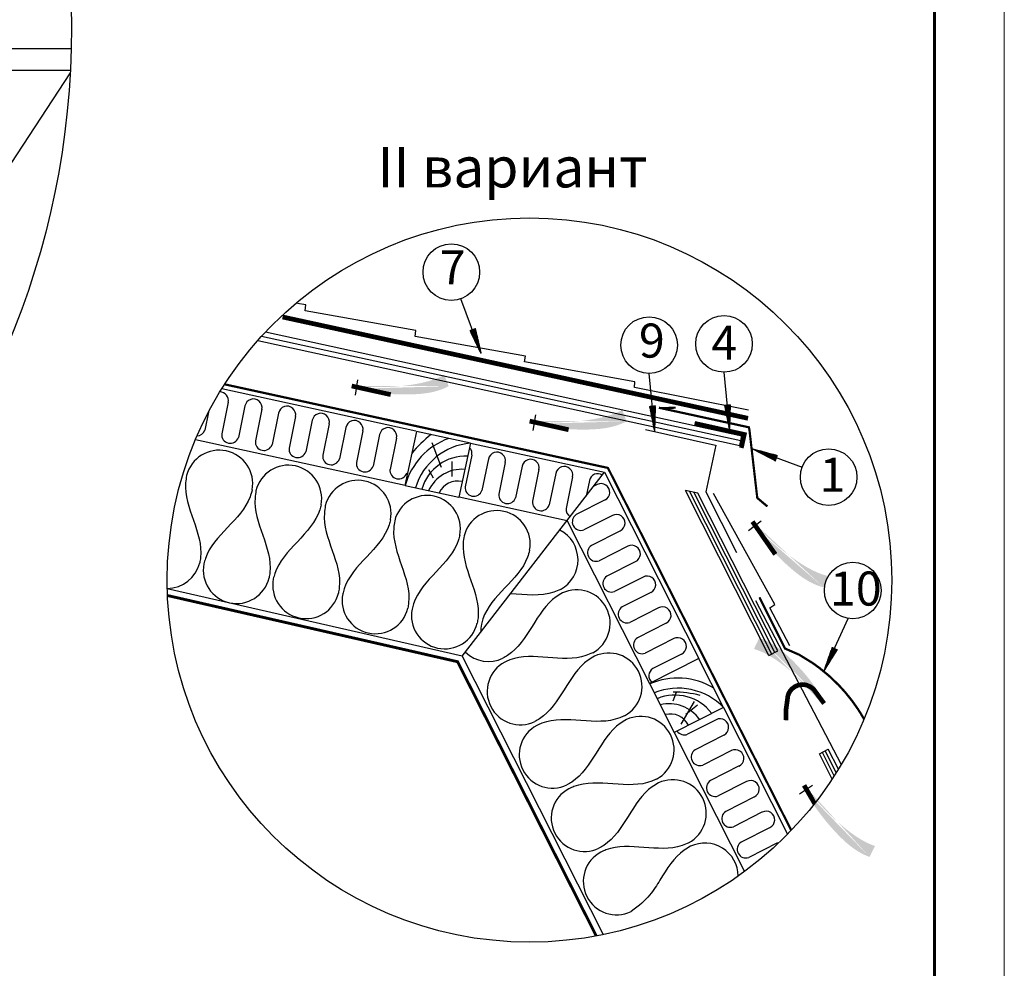
# Model space of a CAD drawing. Units: millimetres. Extents: x -3332883 to 40920555, y -16353787 to 75943.
# Drawn here: x 857515 to 867256, y -165352 to -155963 of the extents above; entities that cross this region are included whole.
import ezdxf
from ezdxf.enums import TextEntityAlignment as Align

# ---------------------------------------------------------------- set-up
doc = ezdxf.new("R2010")
doc.units = ezdxf.units.MM
for name, color, linetype in [('Gidro', 252, 'Continuous'), ('Plywood', 42, 'Continuous'), ('Setka', 253, 'Continuous'), ('Shing2', 90, 'Continuous'), ('Steel', 24, 'Continuous'), ('Utepl', 2, 'Continuous'), ('Wood', 44, 'Continuous'), ('черепица', 101, 'Continuous')]:
    doc.layers.add(name, color=color, linetype=linetype)
for name, color, linetype, lineweight in [('Внутренняя рамка', 7, 'Continuous', 60), ('Граница чертежа на печать', 7, 'Continuous', 15), ('Капельник', 3, 'Continuous', 40), ('сетка', 8, 'Continuous', 35)]:
    doc.layers.add(name, color=color, linetype=linetype, lineweight=lineweight)
doc.layers.add('утеплитель ТЕХНО', color=7, linetype='Continuous', lineweight=25, true_color=0xe2b007)
doc.layers.add('штриховка', color=7, linetype='Continuous', lineweight=25, true_color=0x887142)
doc.styles.get("Standard").update_dxf_attribs({"font": 'isocpeur.TTF'})
doc.styles.add('Тех карта', font='isocpeur.TTF', dxfattribs={"height": 265})

msp = doc.modelspace()

# ---------------------------------------------------------------- hatches: boundary and pattern name
h = msp.add_hatch()
h.set_pattern_fill('ANSI31', scale=9.312019, angle=76.5419733, style=0)
h.set_pattern_definition([(121.541973, (851144.3691, -179241.7795), (-0.99202939, -0.60891648), [])])
h.paths.add_polyline_path([(861970.149, -159037.237), (862023.896, -159018.91), (862082.759, -159270.786)])
h = msp.add_hatch(color=5)
h.paths.add_polyline_path([(860832.696, -159680.298), (860460.19, -159503.621), (860857.822, -159527.071)])
h.paths.add_polyline_path([(860832.696, -159680.298), (860460.19, -159503.621), (860857.822, -159527.071)], flags=16)
h.paths.add_polyline_path([(860832.696, -159680.298), (860460.19, -159503.621), (860857.822, -159527.071)], flags=0)
h.paths.add_polyline_path([(860832.696, -159680.298), (860460.19, -159503.621), (860857.822, -159527.071)], flags=0)
h.paths.add_polyline_path([(860832.696, -159680.298), (860460.19, -159503.621), (860857.822, -159527.071)], flags=0)
h.paths.add_polyline_path([(860832.696, -159680.298), (860460.19, -159503.621), (860857.822, -159527.071)], flags=0)
edge = h.paths.add_edge_path()
edge.add_line((861716.197, -159477.663), (861713.76, -159479.14))
edge.add_line((861713.76, -159479.14), (861671.712, -159500.492))
edge.add_line((861671.712, -159500.492), (861624.57, -159520.142))
edge.add_line((861624.57, -159520.142), (861571.631, -159537.848))
edge.add_line((861571.631, -159537.848), (861512.534, -159553.406))
edge.add_line((861512.534, -159553.406), (861448.265, -159566.762))
edge.add_line((861448.265, -159566.762), (861380.148, -159577.9))
edge.add_line((861380.148, -159577.9), (861309.508, -159586.803))
edge.add_line((861309.508, -159586.803), (861237.668, -159593.456))
edge.add_line((861237.668, -159593.456), (861165.953, -159597.843))
edge.add_line((861165.953, -159597.843), (861095.687, -159599.948))
edge.add_line((861095.687, -159599.948), (861028.195, -159599.754))
edge.add_line((861028.195, -159599.754), (860964.608, -159597.32))
edge.add_line((860964.608, -159597.32), (860905.287, -159593.003))
edge.add_line((860905.287, -159593.003), (860850.401, -159587.232))
edge.add_line((860850.401, -159587.232), (860848.01, -159586.909))
edge.add_line((861758.669, -159590.785), (861739.93, -159600.659))
edge.add_line((861739.93, -159600.659), (861699.623, -159618.363))
edge.add_line((861699.623, -159618.363), (861655.149, -159634.048))
edge.add_line((861655.149, -159634.048), (861605.846, -159647.38))
edge.add_line((861605.846, -159647.38), (861551.05, -159658.03))
edge.add_line((861551.05, -159658.03), (861490.429, -159665.746))
edge.add_line((861490.429, -159665.746), (861424.967, -159670.604))
edge.add_line((861424.967, -159670.604), (861355.979, -159672.761))
edge.add_line((861355.979, -159672.761), (861284.781, -159672.374))
edge.add_line((861284.781, -159672.374), (861212.687, -159669.599))
edge.add_line((861212.687, -159669.599), (861141.013, -159664.593))
edge.add_line((861141.013, -159664.593), (861071.073, -159657.514))
edge.add_line((861071.073, -159657.514), (861004.182, -159648.518))
edge.add_line((861004.182, -159648.518), (860941.456, -159637.811))
edge.add_line((860941.456, -159637.811), (860883.205, -159625.792))
edge.add_line((860883.205, -159625.792), (860843.208, -159616.191))
edge.add_line((861716.197, -159477.663), (861758.669, -159590.785))
h = msp.add_hatch(color=5)
h.paths.add_polyline_path([(862592.807, -160027.813), (862220.3, -159851.135), (862617.932, -159874.586)])
h.paths.add_polyline_path([(862592.807, -160027.813), (862220.3, -159851.135), (862617.932, -159874.586)], flags=16)
h.paths.add_polyline_path([(862592.807, -160027.813), (862220.3, -159851.135), (862617.932, -159874.586)], flags=0)
h.paths.add_polyline_path([(862592.807, -160027.813), (862220.3, -159851.135), (862617.932, -159874.586)], flags=0)
h.paths.add_polyline_path([(862592.807, -160027.813), (862220.3, -159851.135), (862617.932, -159874.586)], flags=0)
h.paths.add_polyline_path([(862592.807, -160027.813), (862220.3, -159851.135), (862617.932, -159874.586)], flags=0)
edge = h.paths.add_edge_path()
edge.add_line((863476.308, -159825.177), (863473.87, -159826.654))
edge.add_line((863473.87, -159826.654), (863431.822, -159848.006))
edge.add_line((863431.822, -159848.006), (863384.68, -159867.656))
edge.add_line((863384.68, -159867.656), (863331.741, -159885.363))
edge.add_line((863331.741, -159885.363), (863272.644, -159900.921))
edge.add_line((863272.644, -159900.921), (863208.375, -159914.276))
edge.add_line((863208.375, -159914.276), (863140.258, -159925.414))
edge.add_line((863140.258, -159925.414), (863069.618, -159934.317))
edge.add_line((863069.618, -159934.317), (862997.778, -159940.97))
edge.add_line((862997.778, -159940.97), (862926.063, -159945.357))
edge.add_line((862926.063, -159945.357), (862855.798, -159947.462))
edge.add_line((862855.798, -159947.462), (862788.305, -159947.268))
edge.add_line((862788.305, -159947.268), (862724.718, -159944.835))
edge.add_line((862724.718, -159944.835), (862665.397, -159940.517))
edge.add_line((862665.397, -159940.517), (862610.511, -159934.746))
edge.add_line((862610.511, -159934.746), (862608.12, -159934.423))
edge.add_line((863518.779, -159938.3), (863500.04, -159948.173))
edge.add_line((863500.04, -159948.173), (863459.733, -159965.878))
edge.add_line((863459.733, -159965.878), (863415.259, -159981.562))
edge.add_line((863415.259, -159981.562), (863365.956, -159994.895))
edge.add_line((863365.956, -159994.895), (863311.161, -160005.544))
edge.add_line((863311.161, -160005.544), (863250.539, -160013.26))
edge.add_line((863250.539, -160013.26), (863185.077, -160018.118))
edge.add_line((863185.077, -160018.118), (863116.089, -160020.275))
edge.add_line((863116.089, -160020.275), (863044.891, -160019.888))
edge.add_line((863044.891, -160019.888), (862972.797, -160017.113))
edge.add_line((862972.797, -160017.113), (862901.123, -160012.108))
edge.add_line((862901.123, -160012.108), (862831.183, -160005.029))
edge.add_line((862831.183, -160005.029), (862764.293, -159996.033))
edge.add_line((862764.293, -159996.033), (862701.566, -159985.325))
edge.add_line((862701.566, -159985.325), (862643.315, -159973.306))
edge.add_line((862643.315, -159973.306), (862603.319, -159963.706))
edge.add_line((863476.308, -159825.177), (863518.779, -159938.3))
h = msp.add_hatch()
h.set_pattern_fill('ANSI31', scale=9.312019, angle=61.7813864, style=0)
h.set_pattern_definition([(106.7813864, (848132.6767, -176568.4804), (-1.11443143, -0.33607168), [])])
h.paths.add_polyline_path([(863748.92, -159788.91), (863805.562, -159784.881), (863798.31, -160043.442)])
h = msp.add_hatch()
h.set_pattern_fill('ANSI31', scale=9.312019, angle=61.7813864, style=0)
h.set_pattern_definition([(106.7813864, (848873.9772, -176557.1972), (-1.11443143, -0.33607168), [])])
h.paths.add_polyline_path([(864490.22, -159777.626), (864546.863, -159773.598), (864539.611, -160032.159)])
h = msp.add_hatch()
h.set_pattern_fill('ANSI31', scale=9.312019, angle=-54.3041045, style=0)
h.set_pattern_definition([(350.6958955, (856808.8842, -138872.1316), (0.188189525, 1.148688944), [])])
h.paths.add_polyline_path([(865012.625, -160275.862), (864991.337, -160328.506), (864762.302, -160208.301)])
h = msp.add_hatch(color=5)
h.paths.add_polyline_path([(864726.594, -161020.869), (864572.122, -160638.62), (864848.84, -160925.13)])
h.paths.add_polyline_path([(864726.594, -161020.869), (864572.122, -160638.62), (864848.84, -160925.13)], flags=16)
h.paths.add_polyline_path([(864726.594, -161020.869), (864572.122, -160638.62), (864848.84, -160925.13)], flags=0)
h.paths.add_polyline_path([(864726.594, -161020.869), (864572.122, -160638.62), (864848.84, -160925.13)], flags=0)
h.paths.add_polyline_path([(864726.594, -161020.869), (864572.122, -160638.62), (864848.84, -160925.13)], flags=0)
h.paths.add_polyline_path([(864726.594, -161020.869), (864572.122, -160638.62), (864848.84, -160925.13)], flags=0)
edge = h.paths.add_edge_path()
edge.add_line((865513.932, -161470.018), (865511.138, -161469.454))
edge.add_line((865511.138, -161469.454), (865465.739, -161456.693))
edge.add_line((865465.739, -161456.693), (865417.743, -161439.231))
edge.add_line((865417.743, -161439.231), (865366.799, -161416.413))
edge.add_line((865366.799, -161416.413), (865312.777, -161387.844))
edge.add_line((865312.777, -161387.844), (865256.441, -161354.153))
edge.add_line((865256.441, -161354.153), (865198.775, -161316.223))
edge.add_line((865198.775, -161316.223), (865140.766, -161274.941))
edge.add_line((865140.766, -161274.941), (865083.397, -161231.191))
edge.add_line((865083.397, -161231.191), (865027.655, -161185.857))
edge.add_line((865027.655, -161185.857), (864974.525, -161139.826))
edge.add_line((864974.525, -161139.826), (864924.992, -161093.982))
edge.add_line((864924.992, -161093.982), (864879.85, -161049.133))
edge.add_line((864879.85, -161049.133), (864839.122, -161005.787))
edge.add_line((864839.122, -161005.787), (864802.642, -160964.375))
edge.add_line((864802.642, -160964.375), (864801.101, -160962.518))
edge.add_line((865468.584, -161582.018), (865448.109, -161576.595))
edge.add_line((865448.109, -161576.595), (865406.461, -161562.329))
edge.add_line((865406.461, -161562.329), (865363.115, -161543.755))
edge.add_line((865363.115, -161543.755), (865317.807, -161520.181))
edge.add_line((865317.807, -161520.181), (865270.274, -161490.913))
edge.add_line((865270.274, -161490.913), (865220.441, -161455.541))
edge.add_line((865220.441, -161455.541), (865168.981, -161414.788))
edge.add_line((865168.981, -161414.788), (865116.756, -161369.661))
edge.add_line((865116.756, -161369.661), (865064.627, -161321.164))
edge.add_line((865064.627, -161321.164), (865013.455, -161270.304))
edge.add_line((865013.455, -161270.304), (864964.103, -161218.087))
edge.add_line((864964.103, -161218.087), (864917.432, -161165.519))
edge.add_line((864917.432, -161165.519), (864874.302, -161113.605))
edge.add_line((864874.302, -161113.605), (864835.395, -161063.251))
edge.add_line((864835.395, -161063.251), (864800.67, -161014.962))
edge.add_line((864800.67, -161014.962), (864777.739, -160980.814))
edge.add_line((865513.932, -161470.018), (865468.584, -161582.018))
h = msp.add_hatch(color=5)
h.paths.add_polyline_path([(865539.414, -162685.093), (865671.657, -163075.591), (865411.867, -162773.646)])
h.paths.add_polyline_path([(865539.414, -162685.093), (865671.657, -163075.591), (865411.867, -162773.646)], flags=16)
h.paths.add_polyline_path([(865539.414, -162685.093), (865671.657, -163075.591), (865411.867, -162773.646)], flags=0)
h.paths.add_polyline_path([(865539.414, -162685.093), (865671.657, -163075.591), (865411.867, -162773.646)], flags=0)
h.paths.add_polyline_path([(865539.414, -162685.093), (865671.657, -163075.591), (865411.867, -162773.646)], flags=0)
h.paths.add_polyline_path([(865539.414, -162685.093), (865671.657, -163075.591), (865411.867, -162773.646)], flags=0)
edge = h.paths.add_edge_path()
edge.add_line((864779.2, -162191.425), (864781.956, -162192.149))
edge.add_line((864781.956, -162192.149), (864826.547, -162207.498))
edge.add_line((864826.547, -162207.498), (864873.459, -162227.691))
edge.add_line((864873.459, -162227.691), (864923.008, -162253.4))
edge.add_line((864923.008, -162253.4), (864975.298, -162285.027))
edge.add_line((864975.298, -162285.027), (865029.604, -162321.902))
edge.add_line((865029.604, -162321.902), (865084.993, -162363.083))
edge.add_line((865084.993, -162363.083), (865140.534, -162407.632))
edge.add_line((865140.534, -162407.632), (865195.292, -162454.608))
edge.add_line((865195.292, -162454.608), (865248.336, -162503.071))
edge.add_line((865248.336, -162503.071), (865298.732, -162552.08))
edge.add_line((865298.732, -162552.08), (865345.548, -162600.697))
edge.add_line((865345.548, -162600.697), (865388.037, -162648.066))
edge.add_line((865388.037, -162648.066), (865426.206, -162693.681))
edge.add_line((865426.206, -162693.681), (865460.245, -162737.123))
edge.add_line((865460.245, -162737.123), (865461.676, -162739.065))
edge.add_line((864830.911, -162082.217), (864851.04, -162088.808))
edge.add_line((864851.04, -162088.808), (864891.8, -162105.445))
edge.add_line((864891.8, -162105.445), (864934.007, -162126.48))
edge.add_line((864934.007, -162126.48), (864977.884, -162152.62))
edge.add_line((864977.884, -162152.62), (865023.656, -162184.572))
edge.add_line((865023.656, -162184.572), (865071.373, -162222.75))
edge.add_line((865071.373, -162222.75), (865120.405, -162266.394))
edge.add_line((865120.405, -162266.394), (865169.95, -162314.449))
edge.add_line((865169.95, -162314.449), (865219.204, -162365.862))
edge.add_line((865219.204, -162365.862), (865267.367, -162419.58))
edge.add_line((865267.367, -162419.58), (865313.636, -162474.548))
edge.add_line((865313.636, -162474.548), (865357.208, -162529.712))
edge.add_line((865357.208, -162529.712), (865397.282, -162584.02))
edge.add_line((865397.282, -162584.02), (865433.23, -162636.527))
edge.add_line((865433.23, -162636.527), (865465.122, -162686.732))
edge.add_line((865465.122, -162686.732), (865486.051, -162722.142))
edge.add_line((864779.2, -162191.425), (864830.911, -162082.217))
h = msp.add_hatch()
h.set_pattern_fill('ANSI31', scale=9.312019, angle=31.5938598, style=0)
h.set_pattern_definition([(76.59386, (843618.5428, -168825.4245), (-1.13228454, 0.26987646), [])])
h.paths.add_polyline_path([(865554.28, -162173.771), (865605.266, -162198.769), (865468.985, -162418.619)])
h = msp.add_hatch(color=5)
h.paths.add_polyline_path([(865229.959, -163627.691), (865108.061, -163233.842), (865359.797, -163542.532)])
h.paths.add_polyline_path([(865229.959, -163627.691), (865108.061, -163233.842), (865359.797, -163542.532)], flags=16)
h.paths.add_polyline_path([(865229.959, -163627.691), (865108.061, -163233.842), (865359.797, -163542.532)], flags=0)
h.paths.add_polyline_path([(865229.959, -163627.691), (865108.061, -163233.842), (865359.797, -163542.532)], flags=0)
h.paths.add_polyline_path([(865229.959, -163627.691), (865108.061, -163233.842), (865359.797, -163542.532)], flags=0)
h.paths.add_polyline_path([(865229.959, -163627.691), (865108.061, -163233.842), (865359.797, -163542.532)], flags=0)
edge = h.paths.add_edge_path()
edge.add_line((865976.89, -164141.237), (865974.153, -164140.44))
edge.add_line((865974.153, -164140.44), (865929.983, -164123.92))
edge.add_line((865929.983, -164123.92), (865883.619, -164102.497))
edge.add_line((865883.619, -164102.497), (865834.766, -164075.491))
edge.add_line((865834.766, -164075.491), (865783.328, -164042.495))
edge.add_line((865783.328, -164042.495), (865730.014, -164004.201))
edge.add_line((865730.014, -164004.201), (865675.729, -163961.573))
edge.add_line((865675.729, -163961.573), (865621.383, -163915.575))
edge.add_line((865621.383, -163915.575), (865567.882, -163867.171))
edge.add_line((865567.882, -163867.171), (865516.135, -163817.327))
edge.add_line((865516.135, -163817.327), (865467.049, -163767.005))
edge.add_line((865467.049, -163767.005), (865421.532, -163717.171))
edge.add_line((865421.532, -163717.171), (865380.306, -163668.698))
edge.add_line((865380.306, -163668.698), (865343.354, -163622.091))
edge.add_line((865343.354, -163622.091), (865310.473, -163577.768))
edge.add_line((865310.473, -163577.768), (865309.093, -163575.788))
edge.add_line((865922.316, -164249.043), (865902.368, -164241.923))
edge.add_line((865902.368, -164241.923), (865862.061, -164224.217))
edge.add_line((865862.061, -164224.217), (865820.424, -164202.076))
edge.add_line((865820.424, -164202.076), (865777.251, -164174.788))
edge.add_line((865777.251, -164174.788), (865732.338, -164141.64))
edge.add_line((865732.338, -164141.64), (865685.644, -164102.216))
edge.add_line((865685.644, -164102.216), (865637.78, -164057.295))
edge.add_line((865637.78, -164057.295), (865589.52, -164007.95))
edge.add_line((865589.52, -164007.95), (865541.638, -163955.256))
edge.add_line((865541.638, -163955.256), (865494.909, -163900.287))
edge.add_line((865494.909, -163900.287), (865450.106, -163844.118))
edge.add_line((865450.106, -163844.118), (865408.004, -163787.823))
edge.add_line((865408.004, -163787.823), (865369.376, -163732.477))
edge.add_line((865369.376, -163732.477), (865334.826, -163679.04))
edge.add_line((865334.826, -163679.04), (865304.269, -163628.012))
edge.add_line((865304.269, -163628.012), (865284.28, -163592.062))
edge.add_line((865976.89, -164141.237), (865922.316, -164249.043))

# ---------------------------------------------------------------- linework, layer by layer
at = {"color": 7}
for p, q in [((862081.897, -159267.68), (861880.109, -158724.615)), ((860857.822, -159527.071), (860832.696, -159680.298)), ((863798.268, -160040.219), (863741.501, -159463.664)), ((864539.568, -160028.936), (864482.801, -159452.381)), ((860850.401, -159587.232), (860825.499, -159603.671)), ((862610.511, -159934.746), (862585.609, -159951.185)), ((862617.932, -159874.586), (862592.807, -160027.813)), ((864765.215, -160209.68), (865255.526, -160392.632)), ((864848.84, -160925.13), (864726.594, -161020.869)), ((864802.642, -160964.375), (864777.739, -160980.814)), ((865470.569, -162415.812), (865711.41, -161888.903)), ((865359.797, -163542.532), (865229.959, -163627.691)), ((865310.473, -163577.768), (865284.28, -163592.062))]:
    msp.add_line(p, q, dxfattribs=at)
at = {"color": 5, "const_width": 46.391}
for points in [[(861185.52, -159673.914), (860799.458, -159588.507)], [(862945.631, -160021.428), (862559.568, -159936.021)], [(864990.543, -161255.084), (864764.292, -160930.817)], [(865094.551, -162896.298), (865097.304, -162784.684), (865109.885, -162693.317), (865114.386, -162656.905), (865123.133, -162631.786), (865136.719, -162607.852), (865155.939, -162585.378), (865184.871, -162563.7), (865215.591, -162550.363), (865246.581, -162544.351), (865280.008, -162545.227), (865302.54, -162550.159), (865339.812, -162567.264), (865363.887, -162586.368), (865373.519, -162596.713), (865417.668, -162656.435), (865472.957, -162731.228)], [(865379.024, -163720.46), (865275.07, -163541.114)]]:
    msp.add_lwpolyline(points, dxfattribs=at)
at = {"color": 252, "lineweight": 30, "const_width": 44.9}
msp.add_lwpolyline([(864191.381, -159957.943), (864684.081, -160067.626), (864654.667, -160201.732)], dxfattribs=at)
at = {"color": 5, "linetype": 'ByBlock', "const_width": 28.263}
msp.add_lwpolyline([(858977.575, -161662.423), (861846.791, -162317.463), (863219.399, -165031.992)], dxfattribs=at)
for centre, radius in [((849907.971, -156037.716), 8120.41), ((862558.278, -161509.531), 3583.966)]:
    msp.add_circle(centre, radius)
at = {"color": 7}
for centre in [(861785.303, -158461.228), (863741.501, -159183.734), (864482.801, -159172.45), (865517.794, -160490.494), (865755.953, -161612.539)]:
    msp.add_circle(centre, 279.931, dxfattribs=at)
at = {"layer": 'Gidro', "ltscale": 1.5, "const_width": 46.777}
msp.add_lwpolyline([(864720.406, -159908.638), (860115.639, -158905.532)], dxfattribs=at)
at = {"layer": 'Plywood'}
for p, q in [((859947.759, -159053.925), (864659.766, -160080.393)), ((859871.149, -159138.003), (864638.81, -160176.594)), ((859908.944, -159095.853), (864649.288, -160128.493)), ((864638.81, -160176.594), (864659.766, -160080.393)), ((864927.254, -162257.072), (864100.272, -160621.597)), ((864224.258, -160648.606), (864100.272, -160621.597)), ((864956.31, -162241.804), (864141.601, -160630.6)), ((864985.366, -162226.536), (864182.929, -160639.603)), ((865014.421, -162211.268), (864224.258, -160648.606)), ((864927.254, -162257.072), (865014.421, -162211.268)), ((865426.914, -163230.266), (865514.081, -163184.461)), ((865552.652, -163478.931), (865426.914, -163230.266)), ((865573.339, -163447.112), (865455.969, -163214.997)), ((865593.814, -163414.874), (865485.025, -163199.729)), ((865614.073, -163382.21), (865514.081, -163184.461))]:
    msp.add_line(p, q, dxfattribs=at)
at = {"layer": 'Setka', "linetype": 'Continuous', "ltscale": 10}
for p, q in [((863707.784, -160018.007), (864398.608, -160174.22)), ((864403.568, -160175.342), (864302.97, -160635.538)), ((864302.97, -160635.538), (864607.019, -161236.839)), ((864794.657, -161711.209), (865642.075, -163335.731))]:
    msp.add_line(p, q, dxfattribs=at)
at = {"layer": 'Shing2'}
for p, q in [((860345.847, -158786.432), (860264.891, -158771.93)), ((860339.756, -158844.882), (860345.847, -158786.432)), ((861433.108, -159040.734), (860339.756, -158844.882)), ((861427.017, -159099.184), (861433.108, -159040.734)), ((862520.369, -159295.036), (861427.017, -159099.184)), ((862508.645, -159350.457), (862520.369, -159295.036)), ((863601.998, -159546.308), (862508.645, -159350.457)), ((863595.907, -159604.759), (863601.998, -159546.308)), ((864723.754, -159829.229), (863595.907, -159604.759)), ((864984.619, -161752.443), (864378.264, -160651.204)), ((864935.358, -161784.488), (864984.619, -161752.443)), ((865133.819, -162161.907), (864935.358, -161784.488))]:
    msp.add_line(p, q, dxfattribs=at)
at = {"layer": 'Steel'}
msp.add_line((846076.443, -156464.168), (858016.84, -156464.168), dxfattribs=at)
msp.add_lwpolyline([(846356.69, -156247.641), (858025.332, -156247.641)], dxfattribs=at)
at = {"layer": 'Utepl', "linetype": 'Continuous'}
for p, q in [((859577.999, -159748.33), (859513.511, -160061.603)), ((859743.605, -159785.884), (859679.585, -160096.963)), ((859911.077, -159819.248), (859846.588, -160132.521)), ((859383.429, -159846.658), (859346.813, -160024.58)), ((860076.683, -159856.802), (860012.662, -160167.881)), ((860243.936, -159891.223), (860179.666, -160203.438)), ((860409.76, -159927.719), (860345.74, -160238.798)), ((860577.014, -159962.14), (860512.744, -160274.356)), ((860742.838, -159998.637), (860678.818, -160309.715)), ((860910.092, -160033.058), (860845.821, -160345.273)), ((861075.916, -160069.554), (861011.895, -160380.633)), ((861243.169, -160103.975), (861178.899, -160416.19)), ((861986.592, -160273.086), (861922.104, -160586.359)), ((862152.198, -160310.64), (862088.178, -160621.719)), ((862319.364, -160345.469), (862254.876, -160658.742)), ((862484.97, -160383.023), (862420.95, -160694.102)), ((862652.442, -160416.386), (862587.953, -160729.659)), ((862818.048, -160453.94), (862754.027, -160765.019)), ((862985.301, -160488.361), (862921.031, -160800.577)), ((863151.125, -160524.858), (863119.495, -160678.552)), ((863228.748, -160564.263), (863194.524, -160581.589)), ((863306.846, -160716.12), (863021.488, -160860.583)), ((863380.503, -160869.125), (863097.154, -161012.589)), ((863457.263, -161021.655), (863171.906, -161166.118)), ((863530.92, -161174.659), (863247.571, -161318.123)), ((863609.018, -161326.516), (863323.66, -161470.979)), ((863682.675, -161479.521), (863399.326, -161622.985)), ((863759.809, -161631.865), (863475.415, -161775.841)), ((863834.429, -161784.382), (863551.08, -161927.846)), ((863911.563, -161936.727), (863627.169, -162080.702)), ((863986.184, -162089.244), (863702.835, -162232.708)), ((864063.318, -162241.588), (863778.924, -162385.564)), ((864405.89, -162891.344), (864122.541, -163034.808)), ((864482.651, -163043.873), (864197.293, -163188.337)), ((864556.307, -163196.878), (864272.958, -163340.342)), ((864633.068, -163349.408), (864347.71, -163493.871)), ((864706.724, -163502.413), (864423.375, -163645.877)), ((864784.822, -163654.269), (864499.464, -163798.733)), ((864858.479, -163807.274), (864575.13, -163950.738)), ((864938.648, -163958.082), (864653.29, -164102.546)), ((865012.304, -164111.087), (864728.955, -164254.551))]:
    msp.add_line(p, q, dxfattribs=at)
for centre, radius, start, end in [((859494.263, -159731.649), 85.381, 348.0084033, 88.3570962), ((859827.341, -159802.566), 85.381, 348.0084033, 168.7331691), ((860160.418, -159873.483), 85.381, 348.0084033, 168.7331691), ((860493.496, -159944.401), 85.381, 348.0084033, 168.7331691), ((860826.574, -160015.318), 85.381, 348.0084033, 168.7331691), ((859265.648, -159998.106), 85.373, 273.1207411, 341.9351338), ((861159.651, -160086.236), 85.381, 348.0084033, 168.7331691), ((859598.42, -160070.49), 85.373, 174.0255203, 341.9351338), ((859931.498, -160141.407), 85.373, 174.0255203, 341.9351338), ((860264.575, -160212.324), 85.373, 174.0255203, 341.9351338), ((861903.54, -160253.081), 85.381, 348.0084033, 33.6813173), ((860597.653, -160283.242), 85.373, 174.0255203, 341.9351338), ((862235.628, -160328.787), 85.381, 348.0084033, 168.7331691), ((862568.706, -160399.705), 85.381, 348.0084033, 168.7331691), ((860930.73, -160354.159), 85.373, 174.0255203, 341.9351338), ((861262.963, -160422.55), 85.373, 174.0255203, 341.9351338), ((862901.783, -160470.622), 85.381, 348.0084033, 168.7331691), ((863234.861, -160541.539), 85.381, 57.2341314, 168.7331691), ((862007.013, -160595.245), 85.373, 174.0255203, 341.9351338), ((863267.797, -160640.192), 85.381, 296.4913714, 117.2161372), ((862339.785, -160667.628), 85.373, 174.0255203, 341.9351338), ((862672.863, -160738.545), 85.373, 174.0255203, 341.9351338), ((863005.94, -160809.463), 85.373, 174.0255203, 238.7871503), ((863067.37, -160932.58), 85.373, 122.5084884, 290.4181019), ((863418.214, -160945.726), 85.381, 296.4913714, 117.2161372), ((863217.787, -161238.114), 85.373, 122.5084884, 290.4181019), ((863569.969, -161250.588), 85.381, 296.4913714, 117.2161372), ((863369.542, -161542.975), 85.373, 122.5084884, 290.4181019), ((863721.724, -161555.449), 85.381, 296.4913714, 117.2161372), ((863521.296, -161847.837), 85.373, 122.5084884, 290.4181019), ((863873.478, -161860.311), 85.381, 296.4913714, 117.2161372), ((864025.233, -162165.172), 85.381, 296.4913714, 117.2161372), ((863673.051, -162152.698), 85.373, 122.5084884, 290.4181019), ((863824.805, -162457.56), 85.373, 122.5084884, 228.6724129), ((864443.602, -162967.945), 85.381, 296.4913714, 117.2161372), ((864088.89, -162957.122), 84.66, 212.9766721, 293.4206665), ((864243.174, -163260.333), 85.373, 122.5084884, 290.4181019), ((864594.019, -163273.48), 85.381, 296.4913714, 117.2161372), ((864393.592, -163565.867), 85.373, 122.5084884, 290.4181019), ((864745.773, -163578.341), 85.381, 296.4913714, 117.2161372), ((864545.346, -163870.729), 85.373, 122.5084884, 290.4181019), ((864899.599, -163882.154), 85.381, 296.4913714, 117.2161372), ((864699.171, -164174.542), 85.373, 122.5084884, 290.4181019)]:
    msp.add_arc(centre, radius, start, end, dxfattribs=at)
at = {"layer": 'Wood', "linetype": 'Continuous'}
for p, q in [((861440.621, -160037.6), (861324.204, -160572.051)), ((861975.073, -160154.017), (861440.621, -160037.6)), ((861687.287, -160395.549), (861596.626, -160151.534)), ((861975.073, -160154.017), (861858.656, -160688.468)), ((861609.868, -160500.861), (861564.081, -160418.496)), ((861792.653, -160485.317), (861792.15, -160337.174)), ((861328.802, -160573.053), (861858.656, -160688.468)), ((864233.845, -162286.331), (863745.716, -162533.155)), ((864478.545, -162770.261), (864231.722, -162282.132)), ((863745.716, -162533.155), (863990.416, -163017.084)), ((864058.363, -162934.49), (864190.505, -162710.21)), ((864106.407, -162837.716), (864221.036, -162743.871)), ((864478.545, -162770.261), (863990.416, -163017.084))]:
    msp.add_line(p, q, dxfattribs=at)
for centre, radius, start, end in [((861993.547, -160756.266), 689.531, 109.748531, 164.5909944), ((862289.661, -160992.074), 1160.19, 127.3141479, 140.602362), ((862029.808, -160778.538), 626.915, 95.0088115, 162.9922164), ((861932.032, -160739.085), 457.76, 88.090253, 163.4719506), ((861891.787, -160778.473), 365.732, 85.8107753, 154.9334173), ((861845.586, -160726.433), 196.6, 76.3442831, 156.0088363), ((864025.029, -163168.717), 689.531, 58.8605954, 113.7030588), ((864028.5, -163206.703), 626.915, 44.1208758, 112.1042808), ((863997.43, -163105.949), 457.76, 37.2023173, 112.5840149), ((863975.512, -163778.192), 1160.19, 76.4262122, 89.7144264), ((863941.481, -163099.569), 365.732, 34.9228397, 104.0454816), ((863952.714, -163030.893), 196.6, 25.4563474, 105.1209006)]:
    msp.add_arc(centre, radius, start, end, dxfattribs=at)
at = {"layer": 'Внутренняя рамка'}
msp.add_lwpolyline([(840959.167, -181796.324), (840959.167, -142074.734), (866563.676, -142074.734), (866563.676, -181796.324), (840959.167, -181796.324)], dxfattribs=at)
at = {"layer": 'Граница чертежа на печать'}
msp.add_lwpolyline([(838191.112, -182488.338), (838191.112, -141382.72), (867255.69, -141382.72), (867255.69, -182488.338), (838191.112, -182488.338)], dxfattribs=at)
at = {"layer": 'Капельник', "color": 14, "ltscale": 15, "const_width": 21.879}
for points in [[(864734.249, -159998.733), (863838.627, -159803.63)], [(864004.237, -159802.951), (863862.141, -159808.752)], [(864911.676, -160780.522), (864811.814, -160696.625), (864734.978, -160028.503), (864727.38, -159990.616)], [(864833.325, -161679.342), (865085.566, -162186.677), (865227.645, -162248.845), (865359.338, -162330.378), (865420.481, -162374.352), (865521.01, -162456.499), (865620.414, -162552.026), (865682.488, -162620.541), (865751.36, -162706.541), (865806.899, -162785.468), (865836.869, -162832.489), (865867.799, -162884.988)]]:
    msp.add_lwpolyline(points, dxfattribs=at)
at = {"layer": 'сетка', "color": 1, "ltscale": 15, "const_width": 21.879}
msp.add_lwpolyline([(859543.083, -159572.16), (863334.508, -160399.561), (865148.35, -163986.694)], dxfattribs=at)
at = {"layer": 'утеплитель ТЕХНО', "color": 2}
for p, q in [((861435.174, -160036.413), (859514.139, -159617.963)), ((861328.802, -160573.053), (859254.161, -160121.143)), ((861975.073, -160154.017), (863301.761, -160443.003)), ((861893.116, -162263.443), (863301.761, -160443.003)), ((863301.761, -160443.003), (864233.845, -162286.331)), ((862931.065, -160922.066), (861861.455, -160689.078)), ((862931.065, -160922.066), (863745.716, -162533.155)), ((861893.116, -162263.443), (858975.388, -161597.328)), ((861893.116, -162263.443), (863286.351, -165018.765)), ((864477.566, -162770.756), (865111.569, -164024.589)), ((863990.416, -163017.084), (864686.316, -164393.325))]:
    msp.add_line(p, q, dxfattribs=at)
for centre, radius, start, end in [((859488.579, -160555.938), 332.216, 349.4871567, 165.9358181), ((860172.968, -160702.441), 329.693, 349.0635713, 166.3594035), ((860859.226, -160851.906), 329.692, 349.0404816, 166.3626461), ((861545.476, -161001.408), 329.693, 349.0635713, 166.3594035), ((862233.594, -161153.871), 332.216, 349.4871567, 165.9358181), ((862704.17, -161310.587), 334.319, 299.0783144, 62.3137084), ((858975.265, -161262.494), 329.693, 270, 346.556202), ((859661.519, -161411.977), 329.693, 168.8667728, 346.556202), ((860347.773, -161561.461), 329.693, 168.8667728, 346.556202), ((861034.027, -161710.944), 329.693, 168.8667728, 346.556202), ((863024.555, -161937.859), 332.216, 298.599221, 115.0478824), ((861720.281, -161860.428), 329.693, 168.8667728, 346.556202), ((862406.535, -162009.911), 329.693, 168.8667728, 182.7152337), ((862152.511, -161985.295), 329.693, 226.1859068, 295.6682663), ((863342.638, -162561.297), 329.692, 298.1525459, 115.4747104), ((862469.44, -162612.069), 329.693, 117.9788371, 295.6682663), ((863659.551, -163188.08), 329.693, 298.1756357, 115.4714678), ((862786.37, -163238.843), 329.693, 117.9788371, 295.6682663), ((863975.393, -163818.038), 332.109, 298.165209, 115.0657656), ((863103.3, -163865.616), 329.693, 117.9788371, 295.6682663), ((864292.322, -164444.812), 332.109, 1.1700311, 115.0657656), ((863420.229, -164492.39), 329.693, 117.9788371, 295.6682663)]:
    msp.add_arc(centre, radius, start, end, dxfattribs=at)
for points in [[(859166.321, -160475.206), (859157.08, -160546.734), (859304.144, -161285.647), (859295.924, -161339.144)], [(859815.218, -160616.552), (859793.872, -160685.444), (859352.806, -161296.247), (859338.031, -161348.317)], [(859852.575, -160624.69), (859843.334, -160696.218), (859990.398, -161435.13), (859982.178, -161488.628)], [(860496.651, -160765.103), (860483.632, -160812.827), (860039.06, -161445.73), (860024.285, -161497.8)], [(860538.829, -160774.173), (860529.588, -160845.701), (860676.652, -161584.614), (860668.432, -161638.111)], [(861182.905, -160914.586), (861169.886, -160962.31), (860725.314, -161595.214), (860710.539, -161647.283)], [(861225.083, -160923.656), (861215.842, -160995.184), (861362.906, -161734.097), (861354.686, -161787.595)], [(861869.159, -161064.069), (861856.14, -161111.794), (861411.568, -161744.697), (861396.793, -161796.767)], [(861911.336, -161073.14), (861902.096, -161144.668), (862049.16, -161883.58), (862040.939, -161937.078)], [(862560.234, -161214.486), (862538.888, -161283.377), (862097.822, -161894.18), (862083.047, -161946.25)], [(862883.903, -161636.886), (862822.574, -161674.839), (862342.015, -162255.082), (862295.32, -162282.453)], [(863183.581, -162229.541), (863116.661, -162256.437), (862364.489, -162299.527), (862314.767, -162320.91)], [(863200.833, -162263.659), (863139.504, -162301.612), (862658.945, -162881.856), (862612.25, -162909.226)], [(863498.193, -162851.985), (863452.95, -162871.99), (862681.419, -162926.301), (862631.696, -162947.684)], [(863517.762, -162890.433), (863456.434, -162928.386), (862975.875, -163508.63), (862929.18, -163536)], [(863815.123, -163478.759), (863769.88, -163498.764), (862998.348, -163553.074), (862948.626, -163574.458)], [(863834.692, -163517.207), (863773.363, -163555.16), (863292.804, -164135.403), (863246.109, -164162.774)], [(864134.37, -164109.862), (864067.45, -164136.759), (863315.278, -164179.848), (863265.556, -164201.232)]]:
    msp.add_spline(points, degree=3, dxfattribs=at)
for points, knots in [([(862866.651, -161602.767), (862844.488, -161612.364), (862691.572, -161678.58), (862518.137, -161654.604), (862372.308, -161644.167)], [0, 0, 0, 0, 6.59273301, 45.48765621, 45.48765621, 45.48765621, 45.48765621]), ([(864151.622, -164143.981), (864130.755, -164156.142), (863999.47, -164232.655), (863918.472, -164367.365), (863849.222, -164479.167), (863848.993, -164479.536), (863848.764, -164479.906), (863848.535, -164480.275), (863788.594, -164577.038), (863728.653, -164673.8), (863563.039, -164789.548)], [0, 0, 0, 0, 0.56433795, 3.55066421, 3.55066421, 3.55066421, 3.56053198, 3.56053198, 3.56053198, 6.14526367, 6.14526367, 6.14526367, 6.14526367])]:
    msp.add_open_spline(points, degree=3, knots=knots, dxfattribs=at)
at = {"layer": 'черепица', "color": 3, "linetype": 'Continuous', "lineweight": 30, "ltscale": 10}
for points in [[(858015.833, -156488.98), (857194.143, -157739.353), (856654.143, -157739.353), (856562.138, -156464.168), (856500.138, -156464.168), (855836.115, -157474.617)], [(858015.833, -156488.98), (857194.143, -157739.353), (856654.143, -157739.353), (856562.138, -156464.168), (856500.138, -156464.168)]]:
    msp.add_lwpolyline(points, dxfattribs=at)
at = {"layer": 'штриховка'}
msp.add_line((863979.038, -162705.696), (864014.062, -162618.21), dxfattribs=at)

# ---------------------------------------------------------------- texts
at = {"lineweight": 25, "style": 'Тех карта'}
msp.add_text('II вариант ', height=400, dxfattribs=at).set_placement((862450.242, -157623.387), align=Align.CENTER)
at = {"lineweight": 25}
for s, height, p in [('7', 336.963, (861670.947, -158582.191)), ('9', 336.963, (863641.405, -159307.773)), ('4', 336.963, (864357.371, -159329.044)), ('1', 336.963, (865429.634, -160635.863)), ('10', 336.9635, (865531.715, -161761.974))]:
    msp.add_text(s, height=height, dxfattribs=at).set_placement(p)

doc.saveas('drawing.dxf')
